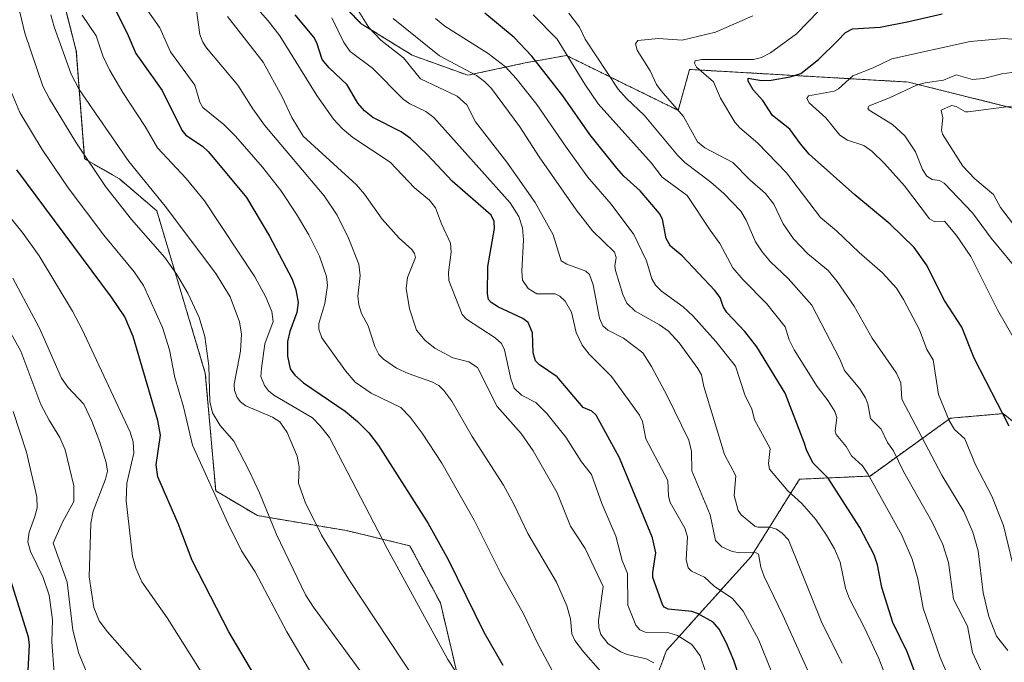
# Model space of a CAD drawing. Units: metres. Extents: x 668339 to 671798, y 4751316 to 4753713.
# Drawn here: x 668738 to 669010, y 4751683 to 4751861 of the extents above; entities that cross this region are included whole.
import ezdxf

# ---------------------------------------------------------------- set-up
doc = ezdxf.new("R2010")
doc.units = ezdxf.units.M
doc.header["$MEASUREMENT"] = 0
doc.linetypes.add('TRAZOS', pattern=[0.75, 0.5, -0.25])
for name, color, linetype, lineweight in [('Arbolado forestal', 92, 'TRAZOS', 0), ('Arbolado forestal CxS', 92, 'Continuous', 0), ('Curva de nivel maestra', 36, 'Continuous', 30), ('Curva de nivel normal', 36, 'Continuous', 0)]:
    doc.layers.add(name, color=color, linetype=linetype, lineweight=lineweight)

# ---------------------------------------------------------------- blocks, each defined once
blk = doc.blocks.new('*U154')
at = {"layer": 'Arbolado forestal CxS', "color": 92, "linetype": 'Continuous', "lineweight": 0}
for points in [[(668748.41, 4751872.9, 1108.12), (668753.78, 4751852.01, 1108.24), (668756.08, 4751822.19, 1115.15), (668765.68, 4751816.61, 1112.74), (668775.96, 4751807.86, 1111.37), (668789.38, 4751763.03, 1115.51), (668792.25, 4751730.59, 1119.88), (668803.77, 4751723.76, 1116.54), (668828.37, 4751719.61, 1107.69), (668845.78, 4751715.44, 1103.11), (668854.25, 4751699.68, 1102.74), (668866.37, 4751648.4, 1113.73)], [(668911.14, 4751671.87, 1088.52), (668916.65, 4751686.56, 1082.96), (668940.04, 4751712.52, 1065.29), (668953.34, 4751733.79, 1052.62), (668972.83, 4751734.67, 1044.8), (668993.74, 4751749.73, 1030.33), (668994.99, 4751750.62, 1029.79), (669009.56, 4751751.89, 1025.13), (669017.07, 4751745.88, 1023.03)], [(669043.84, 4751828.24, 1003.53), (668983.43, 4751843.35, 1015.66), (668923.01, 4751846.83, 1031.31), (668919.87, 4751835.53, 1035.23), (668919.18, 4751835.87, 1035.45), (668889.03, 4751850.69, 1044.89), (668877.63, 4751848.63, 1051.95), (668861.81, 4751845.23, 1061), (668846.49, 4751850.74, 1063.22), (668832.41, 4751859.44, 1065.4), (668825.06, 4751867.09, 1067.53)]]:
    blk.add_polyline3d(points, dxfattribs=at)
blk = doc.blocks.new('*U158')
at = {"layer": 'Curva de nivel normal', "color": 36, "linetype": 'Continuous', "lineweight": 0}
blk.add_polyline3d([(669015.39, 4751800.11, 1010), (669008.78, 4751808.78, 1010), (669006.84, 4751812.34, 1010), (669001.7, 4751816.69, 1010), (668998.43, 4751820.11, 1010), (668992.78, 4751828.97, 1010), (668992.5, 4751830.08, 1010), (668992.9, 4751833.48, 1010), (668992.44, 4751835.56, 1010), (668995.32, 4751836.87, 1010), (668996.62, 4751836.63, 1010), (668999.14, 4751835.17, 1010), (668999.89, 4751835.11, 1010), (669011.84, 4751836.7, 1010)], dxfattribs=at)
blk = doc.blocks.new('*U159')
at = {"layer": 'Curva de nivel normal', "color": 36, "linetype": 'Continuous', "lineweight": 0}
blk.add_polyline3d([(668885.21, 4751680.86, 1095), (668880.97, 4751688.72, 1095), (668877.18, 4751696.67, 1095), (668870.8, 4751708.01, 1095), (668863.54, 4751722.52, 1095), (668854.66, 4751738.19, 1095), (668849.22, 4751746.52, 1095), (668845.88, 4751750.94, 1095), (668843.32, 4751753.58, 1095), (668835.1, 4751757.5, 1095), (668830.76, 4751760.58, 1095), (668828.05, 4751763.65, 1095), (668821.49, 4751772.81, 1095), (668820.73, 4751775.19, 1095), (668820.69, 4751776.74, 1095), (668822.37, 4751782.22, 1095), (668823.12, 4751787.24, 1095), (668822.85, 4751789.7, 1095), (668820.86, 4751795.3, 1095), (668817.91, 4751801.24, 1095), (668814.58, 4751806.94, 1095), (668810.21, 4751813.41, 1095), (668805.16, 4751819.87, 1095), (668797.67, 4751828.43, 1095), (668794.5, 4751831.65, 1095), (668788.66, 4751836.33, 1095), (668787.87, 4751837.81, 1095), (668786.5, 4751842.53, 1095), (668779.75, 4751851.66, 1095), (668776.81, 4751858.32, 1095), (668773.55, 4751863.04, 1095)], dxfattribs=at)
blk = doc.blocks.new('*U161')
at = {"layer": 'Curva de nivel normal', "color": 36, "linetype": 'Continuous', "lineweight": 0}
blk.add_polyline3d([(668838.89, 4751671.64, 1115), (668819.26, 4751698.46, 1115), (668817.02, 4751701.93, 1115), (668808.99, 4751718.53, 1115), (668804.36, 4751730.08, 1115), (668801.57, 4751735.91, 1115), (668797.24, 4751744.28, 1115), (668793.43, 4751748.64, 1115), (668791.4, 4751752.12, 1115), (668790.64, 4751755.27, 1115), (668790.33, 4751765.09, 1115), (668789.27, 4751773.17, 1115), (668787.66, 4751778.36, 1115), (668784.57, 4751785.09, 1115), (668781.51, 4751790.27, 1115), (668778.17, 4751794.95, 1115), (668769.01, 4751805.43, 1115), (668761.84, 4751814.5, 1115), (668753.65, 4751826.81, 1115), (668746.35, 4751838.68, 1115), (668744.57, 4751842.25, 1115), (668739.55, 4751856.82, 1115), (668736.76, 4751868.88, 1115)], dxfattribs=at)
blk = doc.blocks.new('*U162')
at = {"layer": 'Curva de nivel normal', "color": 36, "linetype": 'Continuous', "lineweight": 0}
blk.add_polyline3d([(668851.38, 4751672.17, 1110), (668828.98, 4751706.15, 1110), (668821.46, 4751718.4, 1110), (668816.97, 4751727.49, 1110), (668815.07, 4751732.74, 1110), (668815.27, 4751737.25, 1110), (668814.7, 4751740.16, 1110), (668811.98, 4751746.69, 1110), (668809.9, 4751749.62, 1110), (668807.87, 4751750.95, 1110), (668800.58, 4751754.08, 1110), (668799.09, 4751755.1, 1110), (668798.17, 4751756.31, 1110), (668797.42, 4751758.29, 1110), (668797.33, 4751760, 1110), (668799.06, 4751769.09, 1110), (668799.35, 4751773.84, 1110), (668798.77, 4751777.18, 1110), (668796.24, 4751784.07, 1110), (668792.28, 4751790.54, 1110), (668778.31, 4751809.12, 1110), (668768.3, 4751821.47, 1110), (668754.56, 4751841.3, 1110), (668752.37, 4751845.49, 1110), (668747.62, 4751858.58, 1110), (668746.72, 4751861.87, 1110)], dxfattribs=at)
blk = doc.blocks.new('*U163')
at = {"layer": 'Curva de nivel normal', "color": 36, "linetype": 'Continuous', "lineweight": 0}
blk.add_polyline3d([(668980.66, 4751670.2, 1055), (668975.2, 4751684.33, 1055), (668971.3, 4751692.76, 1055), (668967.11, 4751700.76, 1055), (668966.08, 4751703.77, 1055), (668964.56, 4751710.88, 1055), (668962.97, 4751714.62, 1055), (668960.83, 4751718.39, 1055), (668957.82, 4751722.71, 1055), (668953.97, 4751727.12, 1055), (668950.13, 4751730.55, 1055), (668945.08, 4751736.61, 1055), (668944.76, 4751738.17, 1055), (668945.29, 4751742.3, 1055), (668940.94, 4751750.13, 1055), (668940.18, 4751753.21, 1055), (668938.38, 4751756.8, 1055), (668935.72, 4751764.99, 1055), (668930.3, 4751771.82, 1055), (668924.01, 4751778.79, 1055), (668921.22, 4751781.37, 1055), (668915.26, 4751785.71, 1055), (668913.62, 4751787.3, 1055), (668912.6, 4751789.07, 1055), (668911.09, 4751794.05, 1055), (668907.65, 4751801.31, 1055), (668901.34, 4751809.67, 1055), (668894.86, 4751817.2, 1055), (668888.76, 4751825.71, 1055), (668880.83, 4751837.2, 1055), (668875.16, 4751844.33, 1055), (668872.24, 4751847.52, 1055), (668867.47, 4751851.25, 1055), (668855.46, 4751858.79, 1055), (668852.92, 4751860.86, 1055)], dxfattribs=at)
blk = doc.blocks.new('*U172')
at = {"layer": 'Curva de nivel normal', "color": 36, "linetype": 'Continuous', "lineweight": 0}
blk.add_polyline3d([(668912.51, 4751664.8, 1090), (668893.76, 4751686.22, 1090), (668891.37, 4751689.3, 1090), (668890.56, 4751691.12, 1090), (668890.11, 4751695.25, 1090), (668889.18, 4751698.88, 1090), (668886.3, 4751705.38, 1090), (668878.41, 4751718.8, 1090), (668874.55, 4751726.88, 1090), (668871.65, 4751732.12, 1090), (668863, 4751745.55, 1090), (668857.37, 4751755.35, 1090), (668855.24, 4751758.29, 1090), (668853.8, 4751759.61, 1090), (668851.92, 4751760.7, 1090), (668845.32, 4751762.95, 1090), (668842.14, 4751764.45, 1090), (668838.58, 4751766.87, 1090), (668837.24, 4751768.21, 1090), (668836.14, 4751770.4, 1090), (668834.35, 4751776.13, 1090), (668832.5, 4751779.47, 1090), (668831.72, 4751781.92, 1090), (668831.47, 4751784.26, 1090), (668832.15, 4751789.95, 1090), (668831.74, 4751793.08, 1090), (668828.85, 4751800.3, 1090), (668825.75, 4751806.6, 1090), (668822.15, 4751811.92, 1090), (668805.73, 4751831.44, 1090), (668802.47, 4751835.94, 1090), (668798.33, 4751842.48, 1090), (668789.67, 4751852.78, 1090), (668788.67, 4751854.39, 1090), (668787.9, 4751856.45, 1090), (668786.9, 4751863.17, 1090)], dxfattribs=at)
blk = doc.blocks.new('*U173')
at = {"layer": 'Curva de nivel normal', "color": 36, "linetype": 'Continuous', "lineweight": 0}
blk.add_polyline3d([(668818.39, 4751680.63, 1120), (668811.84, 4751691.66, 1120), (668803.13, 4751708.27, 1120), (668799.34, 4751714.01, 1120), (668795.64, 4751721.47, 1120), (668785.81, 4751743.18, 1120), (668783.36, 4751753.75, 1120), (668780.93, 4751761.88, 1120), (668779.51, 4751769.49, 1120), (668777.6, 4751775.68, 1120), (668772.36, 4751787.24, 1120), (668769.77, 4751790.98, 1120), (668761.36, 4751801.15, 1120), (668751.54, 4751814.15, 1120), (668744.36, 4751824.76, 1120), (668738.17, 4751834.99, 1120), (668733.62, 4751845.98, 1120)], dxfattribs=at)
blk = doc.blocks.new('*U176')
at = {"layer": 'Curva de nivel normal', "color": 36, "linetype": 'Continuous', "lineweight": 0}
blk.add_polyline3d([(668757.09, 4751679.57, 1140), (668754.47, 4751685.7, 1140), (668752.84, 4751692.13, 1140), (668751.24, 4751705.36, 1140), (668747.42, 4751716.16, 1140), (668749.95, 4751721.94, 1140), (668753.1, 4751727.63, 1140), (668753.13, 4751731.94, 1140), (668750.69, 4751741.92, 1140), (668749.19, 4751745.33, 1140), (668746.32, 4751750.06, 1140), (668743.99, 4751754.43, 1140), (668738.46, 4751769.16, 1140), (668734.36, 4751776.56, 1140)], dxfattribs=at)
blk = doc.blocks.new('*U179')
at = {"layer": 'Curva de nivel normal', "color": 36, "linetype": 'Continuous', "lineweight": 0}
blk.add_polyline3d([(668747.69, 4751680.26, 1145), (668747.06, 4751688.9, 1145), (668747.19, 4751694.99, 1145), (668746.27, 4751701.81, 1145), (668744.67, 4751706.67, 1145), (668741.1, 4751713.86, 1145), (668740.38, 4751716.48, 1145), (668740.77, 4751719.21, 1145), (668742.34, 4751723.47, 1145), (668742.94, 4751725.91, 1145), (668742.87, 4751728.93, 1145), (668740.04, 4751741.3, 1145), (668736.32, 4751752.43, 1145)], dxfattribs=at)
blk = doc.blocks.new('*U181')
at = {"layer": 'Curva de nivel normal', "color": 36, "linetype": 'Continuous', "lineweight": 0}
blk.add_polyline3d([(668831.3, 4751863.59, 1065), (668834.49, 4751858.39, 1065), (668837.83, 4751854.89, 1065), (668844.05, 4751850.03, 1065), (668848.8, 4751844.22, 1065), (668858.88, 4751839.45, 1065), (668861.58, 4751837.09, 1065), (668863.89, 4751832.35, 1065), (668872.57, 4751821.25, 1065), (668880.43, 4751810.09, 1065), (668885.39, 4751801.21, 1065), (668887.6, 4751794.06, 1065), (668889.14, 4751793.12, 1065), (668894.34, 4751791.22, 1065), (668895.4, 4751790.24, 1065), (668896.42, 4751787.37, 1065), (668898.13, 4751778.22, 1065), (668899.05, 4751776.08, 1065), (668900.42, 4751774.94, 1065), (668904.73, 4751772.74, 1065), (668910.08, 4751768.69, 1065), (668912.5, 4751764.92, 1065), (668916.83, 4751756.83, 1065), (668922.76, 4751744.56, 1065), (668923.53, 4751741.45, 1065), (668923.66, 4751736.15, 1065), (668928.7, 4751723.96, 1065), (668930.19, 4751716.93, 1065), (668931.92, 4751715.16, 1065), (668934.8, 4751713.85, 1065), (668936.84, 4751713.52, 1065), (668941.05, 4751713.68, 1065), (668942.04, 4751713.11, 1065), (668942.65, 4751709.5, 1065), (668943.59, 4751706.93, 1065), (668948.74, 4751696.3, 1065), (668960.48, 4751670.22, 1065)], dxfattribs=at)
blk = doc.blocks.new('*U191')
at = {"layer": 'Curva de nivel normal', "color": 36, "linetype": 'Continuous', "lineweight": 0}
blk.add_polyline3d([(668994.68, 4751678.82, 1045), (668992.19, 4751684.6, 1045), (668987.46, 4751698.25, 1045), (668986.04, 4751706.34, 1045), (668984.42, 4751711.74, 1045), (668981.54, 4751718.4, 1045), (668972.19, 4751735.32, 1045), (668970.73, 4751737.46, 1045), (668967.66, 4751740.26, 1045), (668966.19, 4751742.86, 1045), (668963.49, 4751746.15, 1045), (668963.22, 4751747.08, 1045), (668963.67, 4751750.81, 1045), (668963.11, 4751752.5, 1045), (668961.29, 4751755.38, 1045), (668958.18, 4751759.33, 1045), (668951.88, 4751769.49, 1045), (668950.52, 4751772.2, 1045), (668949.43, 4751775.84, 1045), (668944.26, 4751782.24, 1045), (668937.83, 4751788.77, 1045), (668934.98, 4751792.09, 1045), (668931.38, 4751798.82, 1045), (668928.73, 4751802.47, 1045), (668922.31, 4751812.03, 1045), (668915.46, 4751817.12, 1045), (668912.51, 4751820.94, 1045), (668897.78, 4751837.37, 1045), (668894.08, 4751842.75, 1045), (668886.47, 4751855.2, 1045), (668879.88, 4751861.88, 1045)], dxfattribs=at)
blk = doc.blocks.new('*U194')
at = {"layer": 'Curva de nivel normal', "color": 36, "linetype": 'Continuous', "lineweight": 0}
blk.add_polyline3d([(668948.95, 4751672.52, 1070), (668942.14, 4751689.38, 1070), (668937.79, 4751697.4, 1070), (668934.83, 4751700.88, 1070), (668929.83, 4751704.32, 1070), (668927.09, 4751706.73, 1070), (668923.5, 4751708.46, 1070), (668922.62, 4751709.31, 1070), (668922.07, 4751711.65, 1070), (668922.46, 4751717.94, 1070), (668921.7, 4751720.28, 1070), (668917.68, 4751727.33, 1070), (668917.15, 4751729.1, 1070), (668916.98, 4751733.4, 1070), (668910.98, 4751744.92, 1070), (668910.05, 4751749.73, 1070), (668909.21, 4751751.44, 1070), (668901.42, 4751762.12, 1070), (668895.33, 4751768.32, 1070), (668893.38, 4751770.8, 1070), (668891.74, 4751774.31, 1070), (668890.42, 4751779.92, 1070), (668888.71, 4751782.93, 1070), (668887.22, 4751784.32, 1070), (668885.94, 4751784.94, 1070), (668880.83, 4751784.92, 1070), (668878.44, 4751786.36, 1070), (668876.93, 4751788.7, 1070), (668876.72, 4751791.16, 1070), (668877.18, 4751799.82, 1070), (668876.92, 4751803.11, 1070), (668875.91, 4751806.23, 1070), (668873.5, 4751810.01, 1070), (668852.4, 4751833.61, 1070), (668850.2, 4751835.24, 1070), (668845.85, 4751837.35, 1070), (668843.97, 4751838.66, 1070), (668835.5, 4751847.2, 1070), (668829.39, 4751851.77, 1070), (668827.63, 4751854.23, 1070), (668824.28, 4751861.11, 1070)], dxfattribs=at)
blk = doc.blocks.new('*U195')
at = {"layer": 'Curva de nivel normal', "color": 36, "linetype": 'Continuous', "lineweight": 0}
blk.add_polyline3d([(668779.18, 4751672.54, 1135), (668762.4, 4751691.73, 1135), (668760.11, 4751694.72, 1135), (668758.57, 4751698.38, 1135), (668757.36, 4751706.91, 1135), (668757.79, 4751721.66, 1135), (668758.45, 4751725.01, 1135), (668761.83, 4751733.84, 1135), (668762.36, 4751736.01, 1135), (668762.04, 4751738.4, 1135), (668760.25, 4751743.99, 1135), (668758.07, 4751749.77, 1135), (668755.81, 4751754.52, 1135), (668751.42, 4751759.2, 1135), (668749.7, 4751761.68, 1135), (668743.63, 4751775.42, 1135), (668736.27, 4751789.28, 1135)], dxfattribs=at)
blk = doc.blocks.new('*U199')
at = {"layer": 'Curva de nivel normal', "color": 36, "linetype": 'Continuous', "lineweight": 0}
blk.add_polyline3d([(669013.44, 4751705.37, 1030), (669009.64, 4751721.05, 1030), (669006.39, 4751729.13, 1030), (669001.91, 4751737.74, 1030), (668998.95, 4751744.94, 1030), (668996.13, 4751747.49, 1030), (668994.68, 4751750.03, 1030), (668991.71, 4751757.16, 1030), (668990.21, 4751766.69, 1030), (668988.48, 4751769.57, 1030), (668986.45, 4751774.98, 1030), (668982.06, 4751783.38, 1030), (668980.07, 4751786.51, 1030), (668976.25, 4751790.77, 1030), (668969.82, 4751796.33, 1030), (668963.55, 4751802.33, 1030), (668959.13, 4751805.96, 1030), (668949.71, 4751818.31, 1030), (668941.86, 4751826.48, 1030), (668936.86, 4751830.75, 1030), (668935.54, 4751832.31, 1030), (668931.5, 4751838.91, 1030), (668929.59, 4751843.44, 1030), (668924.95, 4751847.43, 1030), (668924.38, 4751848.54, 1030), (668924.59, 4751849.21, 1030), (668926.38, 4751849.6, 1030), (668940.63, 4751849.54, 1030), (668942.87, 4751850.09, 1030), (668945.31, 4751851.38, 1030), (668952.53, 4751856.66, 1030), (668958.66, 4751863.02, 1030)], dxfattribs=at)
blk = doc.blocks.new('*U200')
at = {"layer": 'Curva de nivel normal', "color": 36, "linetype": 'Continuous', "lineweight": 0}
blk.add_polyline3d([(669012.98, 4751771.85, 1020), (669008.02, 4751780.53, 1020), (669000.59, 4751795.21, 1020), (668996.69, 4751800.98, 1020), (668993.33, 4751804.97, 1020), (668990.51, 4751804.92, 1020), (668989.21, 4751805.59, 1020), (668982.3, 4751814.76, 1020), (668976.84, 4751820.84, 1020), (668973.29, 4751824.3, 1020), (668971.13, 4751825.84, 1020), (668966.6, 4751827.3, 1020), (668964.46, 4751828.66, 1020), (668960.64, 4751833.45, 1020), (668956.04, 4751837.59, 1020), (668955.39, 4751838.79, 1020), (668955.87, 4751839.53, 1020), (668962.95, 4751840.81, 1020), (668964.1, 4751841.49, 1020), (668968.03, 4751845.06, 1020), (668973.63, 4751847.25, 1020), (668978.85, 4751849.79, 1020), (669000.45, 4751854.58, 1020), (669009.76, 4751855.38, 1020), (669013.01, 4751855.12, 1020)], dxfattribs=at)
blk = doc.blocks.new('*U202')
at = {"layer": 'Curva de nivel normal', "color": 36, "linetype": 'Continuous', "lineweight": 0}
blk.add_polyline3d([(669008.17, 4751670.64, 1040), (669001.09, 4751685.98, 1040), (668999.66, 4751693.27, 1040), (668995.84, 4751700.66, 1040), (668994.44, 4751710.8, 1040), (668992.94, 4751715.83, 1040), (668989.96, 4751721.93, 1040), (668982.02, 4751735.9, 1040), (668979.29, 4751741.59, 1040), (668977.63, 4751743.88, 1040), (668975.9, 4751747.62, 1040), (668972.92, 4751750.58, 1040), (668972.16, 4751754.61, 1040), (668971.56, 4751756.21, 1040), (668970.02, 4751758.69, 1040), (668965.8, 4751763.76, 1040), (668964.48, 4751766.94, 1040), (668956.71, 4751781.79, 1040), (668950.23, 4751789.12, 1040), (668945.38, 4751793.78, 1040), (668943.02, 4751796.5, 1040), (668941.17, 4751799.28, 1040), (668938.64, 4751805.24, 1040), (668937.16, 4751807.72, 1040), (668932.42, 4751812.59, 1040), (668928.85, 4751815.76, 1040), (668921.7, 4751821.2, 1040), (668919.66, 4751823.2, 1040), (668910.49, 4751834.23, 1040), (668905.63, 4751838.81, 1040), (668903.3, 4751841.43, 1040), (668894.22, 4751855.2, 1040), (668892.67, 4751858.5, 1040), (668889.69, 4751862.37, 1040)], dxfattribs=at)
blk = doc.blocks.new('*U211')
at = {"layer": 'Curva de nivel normal', "color": 36, "linetype": 'Continuous', "lineweight": 0}
blk.add_polyline3d([(668913.16, 4751683.13, 1085), (668911.06, 4751684.23, 1085), (668905.8, 4751685.44, 1085), (668904.02, 4751686.17, 1085), (668900.56, 4751688.41, 1085), (668898.51, 4751690.93, 1085), (668897.95, 4751692.92, 1085), (668897.92, 4751694.81, 1085), (668899.16, 4751704.21, 1085), (668894.2, 4751714.7, 1085), (668890.12, 4751720.86, 1085), (668886.48, 4751730.08, 1085), (668879.85, 4751741.65, 1085), (668876.51, 4751746.43, 1085), (668869.88, 4751753.85, 1085), (668864.5, 4751764.58, 1085), (668862.11, 4751766.19, 1085), (668857.7, 4751767.28, 1085), (668852.75, 4751769.91, 1085), (668850.05, 4751772.02, 1085), (668847.62, 4751774.87, 1085), (668845.7, 4751780.82, 1085), (668844.77, 4751786.38, 1085), (668845.19, 4751789.44, 1085), (668847.37, 4751794.91, 1085), (668847.06, 4751796.1, 1085), (668846.35, 4751797.15, 1085), (668842.87, 4751800.26, 1085), (668838.21, 4751805.52, 1085), (668833.28, 4751812.46, 1085), (668831.08, 4751815.02, 1085), (668816.39, 4751828.4, 1085), (668813.25, 4751833.55, 1085), (668810.62, 4751839.27, 1085), (668805.31, 4751848.88, 1085), (668795.51, 4751861.39, 1085)], dxfattribs=at)
blk = doc.blocks.new('*U214')
at = {"layer": 'Curva de nivel normal', "color": 36, "linetype": 'Continuous', "lineweight": 0}
blk.add_polyline3d([(668965.14, 4751683.04, 1060), (668959.56, 4751693.96, 1060), (668950.31, 4751717.11, 1060), (668948.6, 4751718.95, 1060), (668946.96, 4751720.04, 1060), (668945.18, 4751720.53, 1060), (668941.84, 4751720.56, 1060), (668940.98, 4751720.84, 1060), (668937.28, 4751724, 1060), (668936.45, 4751725.18, 1060), (668935.3, 4751729.31, 1060), (668935.74, 4751734.74, 1060), (668932.69, 4751740.57, 1060), (668926.91, 4751759.38, 1060), (668926.3, 4751762.56, 1060), (668925.26, 4751764.3, 1060), (668920.14, 4751771.42, 1060), (668917.22, 4751774.61, 1060), (668914.74, 4751776.41, 1060), (668908, 4751780.12, 1060), (668905.69, 4751782.36, 1060), (668904.58, 4751784.76, 1060), (668902.54, 4751791.35, 1060), (668902.37, 4751792.63, 1060), (668902.79, 4751794.98, 1060), (668902.32, 4751796.39, 1060), (668896.19, 4751802.32, 1060), (668891.7, 4751808.07, 1060), (668881.48, 4751822.72, 1060), (668876.2, 4751831.03, 1060), (668868.31, 4751841.6, 1060), (668866.45, 4751843.51, 1060), (668864.18, 4751845.14, 1060), (668854.01, 4751850.56, 1060), (668841.25, 4751860.92, 1060)], dxfattribs=at)
blk = doc.blocks.new('*U215')
at = {"layer": 'Curva de nivel normal', "color": 36, "linetype": 'Continuous', "lineweight": 0}
blk.add_polyline3d([(668794.03, 4751671.45, 1130), (668778.82, 4751695.55, 1130), (668771.88, 4751705.48, 1130), (668770.16, 4751709.28, 1130), (668769.24, 4751712.5, 1130), (668767.56, 4751727.86, 1130), (668767.71, 4751732.71, 1130), (668769.65, 4751740.96, 1130), (668769.51, 4751744.08, 1130), (668768.6, 4751746.74, 1130), (668755.41, 4751775.13, 1130), (668752.72, 4751780.14, 1130), (668743.56, 4751795.43, 1130), (668739.1, 4751801.6, 1130), (668734.61, 4751807.14, 1130)], dxfattribs=at)
blk = doc.blocks.new('*U219')
at = {"layer": 'Curva de nivel normal', "color": 36, "linetype": 'Continuous', "lineweight": 0}
blk.add_polyline3d([(668862.48, 4751674.65, 1105), (668856.32, 4751684.02, 1105), (668839.57, 4751714.64, 1105), (668823.61, 4751745.27, 1105), (668821.11, 4751748.52, 1105), (668818.95, 4751750.69, 1105), (668808.25, 4751757.02, 1105), (668806.79, 4751758.17, 1105), (668805.71, 4751759.62, 1105), (668804.7, 4751762.17, 1105), (668804.89, 4751764.36, 1105), (668805.84, 4751771.15, 1105), (668808.06, 4751777.32, 1105), (668807.73, 4751780.08, 1105), (668806.12, 4751783.98, 1105), (668803.04, 4751789.64, 1105), (668789.19, 4751810.57, 1105), (668784.06, 4751816.78, 1105), (668776.17, 4751825.19, 1105), (668772.82, 4751831.11, 1105), (668766.64, 4751840.46, 1105), (668762.92, 4751846.7, 1105), (668761.09, 4751850.56, 1105), (668759.3, 4751856.13, 1105), (668755.37, 4751861.76, 1105)], dxfattribs=at)
blk = doc.blocks.new('*U220')
at = {"layer": 'Curva de nivel normal', "color": 36, "linetype": 'Continuous', "lineweight": 0}
blk.add_polyline3d([(668927.34, 4751681.05, 1080), (668925.89, 4751685.05, 1080), (668923.66, 4751688.2, 1080), (668919.69, 4751690.71, 1080), (668917.27, 4751691.45, 1080), (668910.74, 4751691.64, 1080), (668909.26, 4751692.24, 1080), (668908.17, 4751693.57, 1080), (668905.99, 4751699.03, 1080), (668905.87, 4751707.75, 1080), (668904.41, 4751711.39, 1080), (668902.65, 4751718.11, 1080), (668898.81, 4751727.06, 1080), (668895.94, 4751735.07, 1080), (668893.19, 4751738.6, 1080), (668888.84, 4751745.41, 1080), (668883.59, 4751751.9, 1080), (668880.55, 4751754.98, 1080), (668876.62, 4751757.02, 1080), (668874.63, 4751758.9, 1080), (668873.64, 4751761.49, 1080), (668871.92, 4751769.46, 1080), (668871.08, 4751771.22, 1080), (668869.39, 4751772.81, 1080), (668861.44, 4751777.93, 1080), (668860.26, 4751779.26, 1080), (668856.62, 4751788.63, 1080), (668856.52, 4751790.82, 1080), (668857.2, 4751796.42, 1080), (668857.03, 4751798.9, 1080), (668854.51, 4751804.26, 1080), (668852.93, 4751808.63, 1080), (668851.26, 4751810.75, 1080), (668847.14, 4751814.19, 1080), (668840.35, 4751821.23, 1080), (668830.1, 4751828.1, 1080), (668827.14, 4751830.54, 1080), (668824.73, 4751833.16, 1080), (668820.12, 4751839.65, 1080), (668809.98, 4751856.07, 1080), (668806.74, 4751860.23, 1080), (668802.28, 4751865.18, 1080)], dxfattribs=at)
blk = doc.blocks.new('*U224')
at = {"layer": 'Curva de nivel normal', "color": 36, "linetype": 'Continuous', "lineweight": 0}
blk.add_polyline3d([(669010.85, 4751686.58, 1035), (669007.75, 4751690.54, 1035), (669005.63, 4751695.88, 1035), (669004, 4751702.46, 1035), (669002.62, 4751714.01, 1035), (669001.16, 4751719.22, 1035), (668998.72, 4751724.93, 1035), (668992.58, 4751734.89, 1035), (668981.55, 4751755.86, 1035), (668981.26, 4751760.39, 1035), (668980.14, 4751763.03, 1035), (668973.44, 4751772.74, 1035), (668968.42, 4751781.54, 1035), (668963.78, 4751788.37, 1035), (668961.22, 4751791.38, 1035), (668955.61, 4751795.95, 1035), (668951.69, 4751800.12, 1035), (668948.86, 4751804.24, 1035), (668946.26, 4751809.68, 1035), (668943.98, 4751812.62, 1035), (668939.62, 4751816.34, 1035), (668934.94, 4751821.19, 1035), (668927.26, 4751825.24, 1035), (668925.18, 4751826.88, 1035), (668921.31, 4751833.83, 1035), (668915.2, 4751840.94, 1035), (668913.86, 4751842.65, 1035), (668912.17, 4751846.42, 1035), (668908.52, 4751852.18, 1035), (668908.05, 4751853.88, 1035), (668908.7, 4751854.79, 1035), (668914.43, 4751855.33, 1035), (668920.98, 4751854.87, 1035), (668930.16, 4751857.11, 1035), (668940.5, 4751861.61, 1035)], dxfattribs=at)
blk = doc.blocks.new('*U234')
at = {"layer": 'Curva de nivel normal', "color": 36, "linetype": 'Continuous', "lineweight": 0}
blk.add_polyline3d([(669014.61, 4751790.13, 1015), (669006.27, 4751800.32, 1015), (669001.08, 4751807.27, 1015), (668993.24, 4751815.5, 1015), (668991.94, 4751816.18, 1015), (668989.92, 4751816.43, 1015), (668988.46, 4751817.42, 1015), (668987.32, 4751819.23, 1015), (668985.33, 4751824.07, 1015), (668982.42, 4751828.53, 1015), (668979.04, 4751831.65, 1015), (668972.53, 4751835.6, 1015), (668972.17, 4751836.11, 1015), (668972.55, 4751836.75, 1015), (668978.19, 4751838.96, 1015), (668985.6, 4751842.45, 1015), (668987.99, 4751843.14, 1015), (668993.05, 4751843.88, 1015), (668996.57, 4751845.33, 1015), (669001.11, 4751844.1, 1015), (669004.16, 4751844.36, 1015), (669009.18, 4751845.62, 1015), (669013.36, 4751846.17, 1015)], dxfattribs=at)
blk = doc.blocks.new('*U238')
at = {"layer": 'Curva de nivel maestra', "color": 36, "linetype": 'Continuous', "lineweight": 30}
blk.add_polyline3d([(668803.97, 4751678.01, 1125), (668795.9, 4751691.69, 1125), (668785.71, 4751711.34, 1125), (668781.92, 4751721.62, 1125), (668776.3, 4751734.49, 1125), (668775.81, 4751737.73, 1125), (668776.98, 4751745.95, 1125), (668776.24, 4751750.03, 1125), (668769.49, 4751773.13, 1125), (668767.2, 4751778.6, 1125), (668763.49, 4751784.04, 1125), (668737.34, 4751819.1, 1125)], dxfattribs=at)
blk = doc.blocks.new('*U243')
at = {"layer": 'Curva de nivel maestra', "color": 36, "linetype": 'Continuous', "lineweight": 30}
blk.add_polyline3d([(668940.68, 4751667.39, 1075), (668935.25, 4751683.82, 1075), (668933.22, 4751688.59, 1075), (668931.18, 4751692.42, 1075), (668929.49, 4751694.32, 1075), (668925.23, 4751696.78, 1075), (668923.59, 4751697.26, 1075), (668917.09, 4751697.96, 1075), (668916.04, 4751698.49, 1075), (668915.51, 4751699.25, 1075), (668912.91, 4751706.64, 1075), (668912.85, 4751708.05, 1075), (668913.72, 4751713.49, 1075), (668912.8, 4751717.6, 1075), (668903.64, 4751739.68, 1075), (668897.22, 4751751.46, 1075), (668896.06, 4751752.6, 1075), (668893.62, 4751753.59, 1075), (668886.5, 4751762.04, 1075), (668881.61, 4751765.36, 1075), (668880.47, 4751766.49, 1075), (668879.84, 4751768.7, 1075), (668879.69, 4751774.17, 1075), (668878.44, 4751777.04, 1075), (668876.99, 4751778.09, 1075), (668870.29, 4751781.21, 1075), (668868.3, 4751782.51, 1075), (668867.53, 4751783.37, 1075), (668867.22, 4751784.9, 1075), (668867.35, 4751792.5, 1075), (668869.15, 4751802.96, 1075), (668869.12, 4751804.88, 1075), (668868.3, 4751806.64, 1075), (668857.51, 4751816.01, 1075), (668850.71, 4751823.32, 1075), (668846, 4751827.81, 1075), (668843.4, 4751829.65, 1075), (668835.6, 4751833.54, 1075), (668833.26, 4751835.45, 1075), (668831.49, 4751837.52, 1075), (668828.5, 4751842.63, 1075), (668823.57, 4751847.32, 1075), (668821.62, 4751849.58, 1075), (668820.16, 4751854.2, 1075), (668819.34, 4751855.72, 1075), (668814.15, 4751861.92, 1075)], dxfattribs=at)
blk = doc.blocks.new('*U251')
at = {"layer": 'Curva de nivel maestra', "color": 36, "linetype": 'Continuous', "lineweight": 30}
blk.add_polyline3d([(668764.53, 4751863.33, 1100), (668767.85, 4751856.86, 1100), (668770.17, 4751851.26, 1100), (668777.47, 4751841.05, 1100), (668782.85, 4751830.08, 1100), (668784, 4751828.72, 1100), (668788.61, 4751825.69, 1100), (668790.26, 4751824.14, 1100), (668800.7, 4751811.48, 1100), (668807.1, 4751800.87, 1100), (668813.3, 4751788.99, 1100), (668814.4, 4751786.02, 1100), (668814.97, 4751782.52, 1100), (668814.61, 4751779.8, 1100), (668812.68, 4751774.51, 1100), (668812.02, 4751771.82, 1100), (668812.05, 4751767.78, 1100), (668812.83, 4751764.21, 1100), (668814.11, 4751762.54, 1100), (668816.44, 4751760.41, 1100), (668827.97, 4751752.57, 1100), (668831.37, 4751749.73, 1100), (668834.48, 4751746.57, 1100), (668837.17, 4751743.1, 1100), (668850.84, 4751721.57, 1100), (668856.43, 4751711.67, 1100), (668866.19, 4751691.62, 1100), (668871.48, 4751682.46, 1100)], dxfattribs=at)
blk = doc.blocks.new('*U255')
at = {"layer": 'Curva de nivel maestra', "color": 36, "linetype": 'Continuous', "lineweight": 30}
blk.add_polyline3d([(669011.24, 4751748.4, 1025), (669001.55, 4751767.17, 1025), (668998.16, 4751775.73, 1025), (668993.39, 4751783.06, 1025), (668988.36, 4751792.96, 1025), (668984.99, 4751797.73, 1025), (668978.35, 4751804.17, 1025), (668968.58, 4751812.26, 1025), (668956.01, 4751823.5, 1025), (668953.6, 4751826.27, 1025), (668950.7, 4751830.33, 1025), (668945.91, 4751834.11, 1025), (668943.24, 4751838.23, 1025), (668940.59, 4751841.23, 1025), (668939.22, 4751843.59, 1025), (668939.22, 4751844.45, 1025), (668942.89, 4751843.82, 1025), (668945.48, 4751843.87, 1025), (668950.79, 4751844.75, 1025), (668953.73, 4751845.67, 1025), (668958.62, 4751849.56, 1025), (668963.81, 4751854.69, 1025), (668966.04, 4751856.98, 1025), (668967.97, 4751858.04, 1025), (668975.56, 4751858.5, 1025), (668983.5, 4751860.09, 1025), (668992.69, 4751862.21, 1025)], dxfattribs=at)
blk = doc.blocks.new('*U257')
at = {"layer": 'Curva de nivel maestra', "color": 36, "linetype": 'Continuous', "lineweight": 30}
blk.add_polyline3d([(668986.59, 4751676.91, 1050), (668983.06, 4751686.17, 1050), (668979.11, 4751694.27, 1050), (668976.07, 4751703.9, 1050), (668974.86, 4751710.21, 1050), (668973.98, 4751712.92, 1050), (668969.96, 4751720.45, 1050), (668961.27, 4751734.09, 1050), (668957.15, 4751738.23, 1050), (668955.4, 4751741.62, 1050), (668954.6, 4751743.94, 1050), (668949.43, 4751757.49, 1050), (668941.54, 4751770.33, 1050), (668938.22, 4751774.51, 1050), (668933.29, 4751779.82, 1050), (668932.29, 4751781.41, 1050), (668931.42, 4751783.89, 1050), (668929.95, 4751785.84, 1050), (668920.92, 4751795.46, 1050), (668917.73, 4751798.09, 1050), (668916.58, 4751800.2, 1050), (668915.52, 4751805.5, 1050), (668914.75, 4751807.07, 1050), (668909.35, 4751813.34, 1050), (668904.91, 4751817.35, 1050), (668902.94, 4751819.58, 1050), (668895.51, 4751828.85, 1050), (668888.07, 4751839.57, 1050), (668879.52, 4751850.5, 1050), (668874.65, 4751855.67, 1050), (668866.53, 4751862.36, 1050)], dxfattribs=at)
blk = doc.blocks.new('*U258')
at = {"layer": 'Curva de nivel maestra', "color": 36, "linetype": 'Continuous', "lineweight": 30}
blk.add_polyline3d([(668816.05, 4751515.76, 1150), (668806.48, 4751535.11, 1150), (668799.98, 4751554.13, 1150), (668798.05, 4751558.99, 1150), (668778.96, 4751593.18, 1150), (668773.93, 4751608.09, 1150), (668772.92, 4751612.34, 1150), (668772.3, 4751619.77, 1150), (668771.08, 4751624.64, 1150), (668764.53, 4751640.08, 1150), (668759.74, 4751649.82, 1150), (668757.74, 4751653.46, 1150), (668755.86, 4751656.03, 1150), (668743.32, 4751668.87, 1150), (668742.24, 4751671.41, 1150), (668740.91, 4751676.22, 1150), (668740.42, 4751679.23, 1150), (668740.84, 4751688.11, 1150), (668740.62, 4751690.23, 1150), (668733.17, 4751714.11, 1150)], dxfattribs=at)

msp = doc.modelspace()

# ---------------------------------------------------------------- linework, layer by layer
at = {"layer": 'Arbolado forestal', "color": 92, "linetype": 'TRAZOS', "lineweight": 0}
for points in [[(668866.37, 4751648.4, 1113.73), (668854.25, 4751699.68, 1102.74), (668845.78, 4751715.44, 1103.11), (668828.37, 4751719.61, 1107.69), (668803.77, 4751723.76, 1116.54), (668792.24, 4751730.59, 1119.88), (668789.38, 4751763.03, 1115.51), (668775.96, 4751807.86, 1111.37), (668765.68, 4751816.61, 1112.74), (668756.08, 4751822.19, 1115.15), (668753.78, 4751852.01, 1108.24), (668748.41, 4751872.9, 1108.12)], [(668866.37, 4751648.4, 1113.73), (668854.25, 4751699.68, 1102.74), (668845.78, 4751715.44, 1103.11), (668828.37, 4751719.61, 1107.69), (668803.77, 4751723.76, 1116.54), (668792.24, 4751730.59, 1119.88), (668789.38, 4751763.03, 1115.51), (668775.96, 4751807.86, 1111.37), (668765.68, 4751816.61, 1112.74), (668756.08, 4751822.19, 1115.15), (668753.78, 4751852.01, 1108.24), (668748.41, 4751872.9, 1108.12)], [(668825.06, 4751867.09, 1067.53), (668832.41, 4751859.44, 1065.4), (668846.49, 4751850.74, 1063.22), (668861.81, 4751845.23, 1061), (668877.63, 4751848.63, 1051.95), (668889.03, 4751850.69, 1044.89), (668919.18, 4751835.87, 1035.45), (668919.87, 4751835.53, 1035.23), (668923.01, 4751846.83, 1031.31), (668983.43, 4751843.35, 1015.66), (669043.84, 4751828.24, 1003.53), (669045.17, 4751827.09, 1002.96), (669061.27, 4751813.14, 996.88), (669063.2, 4751804.12, 993.74), (669072.89, 4751799.2, 992.18), (669077.55, 4751791.73, 989.29), (669093.77, 4751765.73, 982.61), (669124.15, 4751739.68, 970.17), (669136.18, 4751728.19, 965.92), (669158.19, 4751707.18, 962.09), (669168.16, 4751694.63, 956.03), (669167.42, 4751688.94, 953)], [(668825.06, 4751867.09, 1067.53), (668832.41, 4751859.44, 1065.4), (668846.49, 4751850.74, 1063.22), (668861.81, 4751845.23, 1061), (668877.63, 4751848.63, 1051.95), (668889.03, 4751850.69, 1044.89), (668919.18, 4751835.87, 1035.45), (668919.87, 4751835.53, 1035.23), (668923.01, 4751846.83, 1031.31), (668983.43, 4751843.35, 1015.66), (669043.84, 4751828.24, 1003.53), (669045.17, 4751827.09, 1002.96), (669061.27, 4751813.14, 996.88), (669063.2, 4751804.12, 993.74), (669072.89, 4751799.2, 992.18), (669077.55, 4751791.73, 989.29), (669093.77, 4751765.73, 982.61), (669124.15, 4751739.68, 970.17), (669136.18, 4751728.19, 965.92), (669158.19, 4751707.18, 962.09), (669168.16, 4751694.63, 956.03), (669167.42, 4751688.94, 953)], [(669017.07, 4751745.89, 1023.03), (669009.56, 4751751.89, 1025.13), (668994.99, 4751750.62, 1029.79), (668993.74, 4751749.73, 1030.33), (668972.83, 4751734.67, 1044.8), (668953.33, 4751733.79, 1052.62), (668940.04, 4751712.52, 1065.29), (668916.65, 4751686.56, 1082.96), (668911.14, 4751671.87, 1088.52)], [(669017.07, 4751745.89, 1023.03), (669009.56, 4751751.89, 1025.13), (668994.99, 4751750.62, 1029.79), (668993.74, 4751749.73, 1030.33), (668972.83, 4751734.67, 1044.8), (668953.33, 4751733.79, 1052.62), (668940.04, 4751712.52, 1065.29), (668916.65, 4751686.56, 1082.96), (668911.14, 4751671.87, 1088.52)]]:
    msp.add_polyline3d(points, dxfattribs=at)
at = {"layer": 'Arbolado forestal CxS', "color": 92, "linetype": 'Continuous', "lineweight": 0}
for points in [[(668866.37, 4751648.4, 1113.73), (668854.25, 4751699.68, 1102.74), (668845.78, 4751715.44, 1103.11), (668828.37, 4751719.61, 1107.69), (668803.77, 4751723.76, 1116.54), (668792.25, 4751730.59, 1119.88), (668789.38, 4751763.03, 1115.51), (668775.96, 4751807.86, 1111.37), (668765.68, 4751816.61, 1112.74), (668756.08, 4751822.19, 1115.15), (668753.78, 4751852.01, 1108.24), (668748.41, 4751872.9, 1108.12)], [(668825.06, 4751867.09, 1067.53), (668832.41, 4751859.44, 1065.4), (668846.49, 4751850.74, 1063.22), (668861.81, 4751845.23, 1061), (668877.63, 4751848.63, 1051.95), (668889.03, 4751850.69, 1044.89), (668919.18, 4751835.87, 1035.45), (668919.87, 4751835.53, 1035.23), (668923.01, 4751846.83, 1031.31), (668983.43, 4751843.35, 1015.66), (669043.84, 4751828.24, 1003.53)], [(669017.07, 4751745.88, 1023.03), (669009.56, 4751751.89, 1025.13), (668994.99, 4751750.62, 1029.79), (668993.74, 4751749.73, 1030.33), (668972.83, 4751734.67, 1044.8), (668953.34, 4751733.79, 1052.62), (668940.04, 4751712.52, 1065.29), (668916.65, 4751686.56, 1082.96), (668911.14, 4751671.87, 1088.52)]]:
    msp.add_polyline3d(points, dxfattribs=at)

# ---------------------------------------------------------------- block references
msp.add_blockref('*U154', (0, 0), dxfattribs=at)
at = {"layer": 'Curva de nivel maestra', "color": 36, "linetype": 'Continuous', "lineweight": 30}
for name in ['*U243', '*U257', '*U255', '*U251', '*U238', '*U258']:
    msp.add_blockref(name, (0, 0), dxfattribs=at)
at = {"layer": 'Curva de nivel normal', "color": 36, "linetype": 'Continuous', "lineweight": 0}
for name in ['*U181', '*U214', '*U163', '*U191', '*U202', '*U224', '*U199', '*U200', '*U234', '*U158', '*U194', '*U159', '*U172', '*U211', '*U220', '*U161', '*U162', '*U219', '*U173', '*U215', '*U195', '*U176', '*U179']:
    msp.add_blockref(name, (0, 0), dxfattribs=at)

doc.saveas('drawing.dxf')
